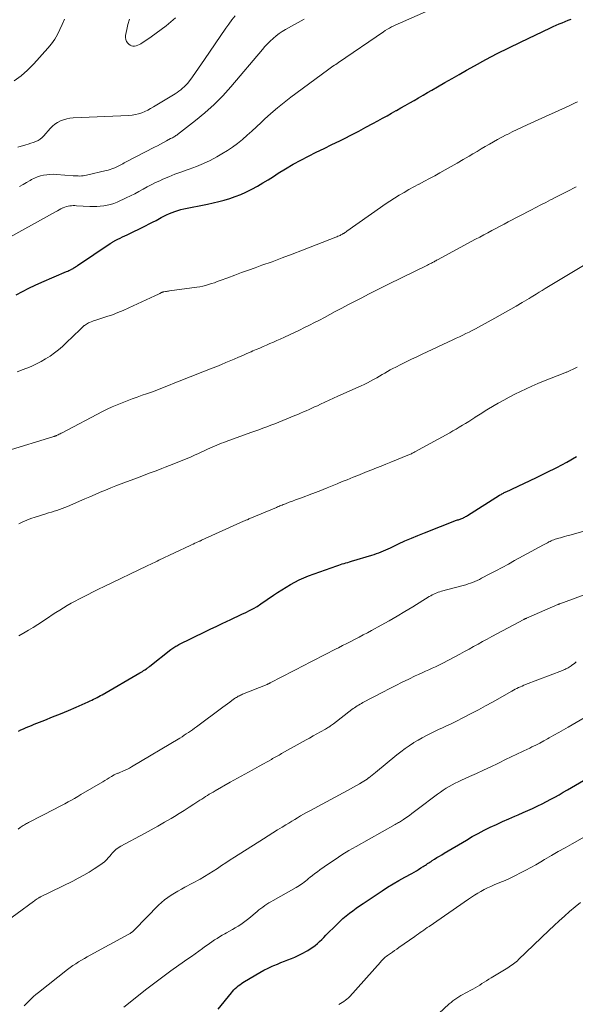
# Model space of a CAD drawing. Units: feet. Extents: x 1960000 to 1965042, y 550000 to 555000.
# Drawn here: x 1962508 to 1962623, y 550876 to 551079 of the extents above; entities that cross this region are included whole.
import ezdxf

# ---------------------------------------------------------------- set-up
doc = ezdxf.new("R2010")
doc.units = ezdxf.units.FT
doc.header["$LTSCALE"] = 100
doc.header["$MEASUREMENT"] = 0
doc.layers.add('CONTOUR INDEX', color=32, linetype='Continuous', lineweight=25)
doc.layers.add('CONTOUR INTERMEDIATE', color=40, linetype='Continuous', lineweight=15)

msp = doc.modelspace()

# ---------------------------------------------------------------- linework, layer by layer
at = {"layer": 'CONTOUR INDEX', "flags": 128}
for points, elevation in [([(1962507.72, 551022.11), (1962509.02, 551022.82), (1962510.34, 551023.5), (1962511.68, 551024.13), (1962513.04, 551024.74), (1962518.13, 551026.89), (1962518.36, 551026.99), (1962518.59, 551027.1), (1962518.81, 551027.21), (1962519.03, 551027.32), (1962519.16, 551027.39), (1962519.32, 551027.47), (1962519.47, 551027.56), (1962519.62, 551027.65), (1962519.77, 551027.75), (1962519.92, 551027.85), (1962520.06, 551027.94), (1962520.21, 551028.04), (1962520.36, 551028.14), (1962527.11, 551032.66), (1962527.22, 551032.73), (1962527.33, 551032.81), (1962527.44, 551032.88), (1962527.54, 551032.95), (1962527.65, 551033.01), (1962527.77, 551033.08), (1962527.88, 551033.14), (1962527.99, 551033.2), (1962528.69, 551033.55), (1962529.16, 551033.79), (1962529.62, 551034.02), (1962530.09, 551034.25), (1962530.55, 551034.48), (1962534.35, 551036.33), (1962535.08, 551036.7), (1962535.81, 551037.06), (1962536.53, 551037.44), (1962537.25, 551037.82), (1962537.59, 551038), (1962538.14, 551038.29), (1962538.7, 551038.56), (1962539.27, 551038.82), (1962539.84, 551039.07), (1962540.42, 551039.29), (1962541.01, 551039.49), (1962541.61, 551039.65), (1962542.21, 551039.79), (1962547.09, 551040.77), (1962548.26, 551041.03), (1962549.41, 551041.3), (1962550.56, 551041.62), (1962551.71, 551041.95), (1962552.83, 551042.34), (1962553.94, 551042.76), (1962555.02, 551043.25), (1962556.09, 551043.78), (1962556.26, 551043.87), (1962557.38, 551044.49), (1962558.5, 551045.13), (1962559.6, 551045.8), (1962560.69, 551046.48), (1962561.67, 551047.12), (1962563.18, 551048.07), (1962564.72, 551048.99), (1962566.29, 551049.84), (1962567.88, 551050.66), (1962569.49, 551051.46), (1962571.09, 551052.25), (1962572.7, 551053.04), (1962574.3, 551053.83), (1962575.27, 551054.3), (1962576.75, 551055.05), (1962578.23, 551055.8), (1962579.69, 551056.58), (1962581.15, 551057.36), (1962582.18, 551057.93), (1962583.12, 551058.45), (1962584.06, 551058.97), (1962584.99, 551059.5), (1962585.93, 551060.03), (1962585.96, 551060.04), (1962586.87, 551060.57), (1962587.79, 551061.09), (1962588.71, 551061.61), (1962589.63, 551062.13), (1962590.54, 551062.66), (1962591.46, 551063.18), (1962592.37, 551063.71), (1962593.28, 551064.24), (1962594.43, 551064.91), (1962595.92, 551065.77), (1962597.41, 551066.63), (1962598.91, 551067.47), (1962600.4, 551068.32), (1962602.05, 551069.23), (1962604.38, 551070.51), (1962606.73, 551071.75), (1962609.11, 551072.94), (1962611.5, 551074.11), (1962617.65, 551077.03), (1962618.25, 551077.3), (1962618.85, 551077.58), (1962619.45, 551077.84), (1962620.06, 551078.1), (1962620.66, 551078.35), (1962621.27, 551078.6), (1962621.89, 551078.85)], 1000), ([(1962508.21, 550932.35), (1962508.74, 550932.61), (1962509.28, 550932.86), (1962509.83, 550933.1), (1962510.37, 550933.33), (1962510.92, 550933.56), (1962511.47, 550933.78), (1962513.62, 550934.63), (1962515.25, 550935.29), (1962516.87, 550935.95), (1962518.48, 550936.63), (1962520.09, 550937.33), (1962522.57, 550938.42), (1962522.94, 550938.59), (1962523.3, 550938.75), (1962523.67, 550938.93), (1962524.03, 550939.11), (1962524.39, 550939.29), (1962524.75, 550939.48), (1962525.11, 550939.67), (1962525.46, 550939.87), (1962533.19, 550944.35), (1962533.45, 550944.5), (1962533.71, 550944.66), (1962533.96, 550944.82), (1962534.22, 550944.98), (1962534.53, 550945.19), (1962534.63, 550945.25), (1962534.72, 550945.32), (1962534.82, 550945.38), (1962534.91, 550945.45), (1962535, 550945.52), (1962535.09, 550945.59), (1962535.18, 550945.66), (1962535.27, 550945.73), (1962539.56, 550949.14), (1962539.75, 550949.29), (1962539.96, 550949.43), (1962540.16, 550949.57), (1962540.37, 550949.7), (1962540.59, 550949.83), (1962540.8, 550949.95), (1962541.02, 550950.07), (1962541.24, 550950.18), (1962546.67, 550952.85), (1962547.78, 550953.39), (1962548.89, 550953.93), (1962550.01, 550954.46), (1962551.13, 550954.98), (1962551.76, 550955.28), (1962552.57, 550955.65), (1962553.37, 550956.02), (1962554.17, 550956.4), (1962554.98, 550956.77), (1962555.77, 550957.17), (1962556.55, 550957.59), (1962557.3, 550958.04), (1962558.05, 550958.53), (1962560.67, 550960.32), (1962561.52, 550960.9), (1962562.39, 550961.47), (1962563.26, 550962.01), (1962564.15, 550962.55), (1962565.05, 550963.05), (1962565.97, 550963.51), (1962566.91, 550963.92), (1962567.87, 550964.3), (1962573.74, 550966.39), (1962574.1, 550966.52), (1962574.47, 550966.64), (1962574.84, 550966.76), (1962575.21, 550966.87), (1962575.59, 550966.98), (1962575.96, 550967.09), (1962576.33, 550967.2), (1962576.7, 550967.31), (1962580.9, 550968.57), (1962581.39, 550968.72), (1962581.88, 550968.89), (1962582.36, 550969.07), (1962582.84, 550969.27), (1962583.31, 550969.47), (1962583.78, 550969.68), (1962584.25, 550969.9), (1962584.72, 550970.11), (1962586.41, 550970.91), (1962587.73, 550971.51), (1962589.05, 550972.09), (1962590.39, 550972.65), (1962591.73, 550973.18), (1962598.36, 550975.74), (1962598.54, 550975.81), (1962598.71, 550975.87), (1962598.89, 550975.94), (1962599.07, 550976), (1962599.25, 550976.07), (1962599.43, 550976.13), (1962599.6, 550976.21), (1962599.78, 550976.28), (1962599.83, 550976.31), (1962600.02, 550976.4), (1962600.21, 550976.5), (1962600.4, 550976.61), (1962600.58, 550976.72), (1962607.18, 550980.88), (1962607.34, 550980.98), (1962607.5, 550981.08), (1962607.66, 550981.17), (1962607.83, 550981.26), (1962608, 550981.34), (1962608.17, 550981.43), (1962608.34, 550981.51), (1962608.51, 550981.59), (1962608.68, 550981.66), (1962608.94, 550981.78), (1962609.2, 550981.9), (1962609.46, 550982.02), (1962609.72, 550982.14), (1962614.79, 550984.55), (1962616.88, 550985.57), (1962618.95, 550986.63), (1962621.01, 550987.72), (1962623.05, 550988.84)], 1020), ([(1962549.31, 550875.21), (1962552.02, 550878.52), (1962552.28, 550878.83), (1962552.55, 550879.13), (1962552.83, 550879.41), (1962553.12, 550879.69), (1962553.43, 550879.95), (1962553.75, 550880.2), (1962554.07, 550880.43), (1962554.41, 550880.65), (1962557.04, 550882.25), (1962557.86, 550882.73), (1962558.7, 550883.19), (1962559.56, 550883.61), (1962560.43, 550884.02), (1962560.77, 550884.17), (1962561.48, 550884.47), (1962562.2, 550884.77), (1962562.92, 550885.05), (1962563.64, 550885.32), (1962564.36, 550885.6), (1962565.07, 550885.9), (1962565.77, 550886.23), (1962566.46, 550886.59), (1962567.73, 550887.27), (1962568.26, 550887.58), (1962568.76, 550887.91), (1962569.25, 550888.28), (1962569.71, 550888.68), (1962570.16, 550889.09), (1962570.61, 550889.51), (1962571.04, 550889.94), (1962571.48, 550890.37), (1962573.73, 550892.63), (1962574.35, 550893.23), (1962574.98, 550893.81), (1962575.64, 550894.37), (1962576.31, 550894.91), (1962576.99, 550895.44), (1962577.69, 550895.95), (1962578.39, 550896.44), (1962579.11, 550896.93), (1962583.02, 550899.51), (1962584.16, 550900.25), (1962585.32, 550900.97), (1962586.5, 550901.66), (1962587.69, 550902.33), (1962589.13, 550903.12), (1962589.6, 550903.38), (1962590.07, 550903.65), (1962590.54, 550903.93), (1962591, 550904.22), (1962591.45, 550904.5), (1962591.68, 550904.65), (1962591.92, 550904.8), (1962592.16, 550904.96), (1962592.39, 550905.12), (1962592.62, 550905.27), (1962592.86, 550905.43), (1962593.09, 550905.58), (1962593.33, 550905.74), (1962593.83, 550906.05), (1962594.31, 550906.36), (1962594.8, 550906.66), (1962595.29, 550906.96), (1962595.79, 550907.26), (1962600.36, 550909.97), (1962601.57, 550910.67), (1962602.79, 550911.34), (1962604.03, 550911.98), (1962605.28, 550912.59), (1962606.54, 550913.19), (1962607.81, 550913.77), (1962609.08, 550914.33), (1962610.36, 550914.89), (1962611.04, 550915.18), (1962612.02, 550915.61), (1962612.99, 550916.04), (1962613.96, 550916.49), (1962614.92, 550916.94), (1962615.06, 550917.01), (1962615.95, 550917.44), (1962616.83, 550917.89), (1962617.71, 550918.35), (1962618.58, 550918.82), (1962619.44, 550919.3), (1962620.3, 550919.79), (1962621.16, 550920.29), (1962622.02, 550920.78), (1962628.1, 550924.36)], 1040)]:
    msp.add_lwpolyline(points, dxfattribs=dict(at, elevation=elevation))
at = {"layer": 'CONTOUR INTERMEDIATE', "flags": 128}
for points, elevation in [([(1962504.62, 551032.96), (1962515.87, 551039.22), (1962516.23, 551039.42), (1962516.6, 551039.61), (1962516.96, 551039.8), (1962517.33, 551039.99), (1962517.44, 551040.04), (1962517.76, 551040.18), (1962518.08, 551040.29), (1962518.42, 551040.37), (1962518.76, 551040.43), (1962519.1, 551040.46), (1962519.45, 551040.47), (1962519.79, 551040.47), (1962520.14, 551040.46), (1962522.92, 551040.3), (1962523.63, 551040.27), (1962524.34, 551040.28), (1962525.06, 551040.33), (1962525.76, 551040.41), (1962526.46, 551040.54), (1962527.15, 551040.71), (1962527.82, 551040.94), (1962528.49, 551041.2), (1962530.4, 551042.07), (1962531.28, 551042.48), (1962532.14, 551042.91), (1962532.99, 551043.37), (1962533.84, 551043.85), (1962534.68, 551044.32), (1962535.53, 551044.78), (1962536.4, 551045.2), (1962537.28, 551045.6), (1962537.95, 551045.89), (1962539.17, 551046.41), (1962540.41, 551046.91), (1962541.65, 551047.37), (1962542.91, 551047.81), (1962543.35, 551047.96), (1962544.82, 551048.51), (1962546.26, 551049.11), (1962547.66, 551049.78), (1962549.04, 551050.52), (1962550.09, 551051.12), (1962551.19, 551051.79), (1962552.27, 551052.5), (1962553.3, 551053.27), (1962554.3, 551054.09), (1962555.28, 551054.94), (1962556.24, 551055.8), (1962557.2, 551056.68), (1962558.14, 551057.57), (1962558.84, 551058.23), (1962560.15, 551059.43), (1962561.48, 551060.59), (1962562.86, 551061.71), (1962564.27, 551062.79), (1962571.78, 551068.36), (1962572.06, 551068.57), (1962572.34, 551068.77), (1962572.62, 551068.96), (1962572.91, 551069.15), (1962573.2, 551069.34), (1962573.49, 551069.53), (1962573.77, 551069.72), (1962574.06, 551069.92), (1962583.28, 551076.2), (1962583.69, 551076.48), (1962584.12, 551076.74), (1962584.55, 551076.99), (1962584.98, 551077.23), (1962585.43, 551077.46), (1962585.87, 551077.69), (1962586.32, 551077.9), (1962586.78, 551078.1), (1962591.94, 551080.36)], 996), ([(1962517.69, 551078.81), (1962517.23, 551077.75), (1962516.76, 551076.7), (1962516.25, 551075.67), (1962515.67, 551074.69), (1962515.01, 551073.76), (1962514.29, 551072.87), (1962511.37, 551069.63), (1962510.11, 551068.36), (1962508.79, 551067.17), (1962507.36, 551066.12)], 988), ([(1962508.1, 551052.53), (1962509.72, 551052.98), (1962510.24, 551053.14), (1962510.75, 551053.3), (1962511.26, 551053.48), (1962511.76, 551053.66), (1962512.24, 551053.89), (1962512.69, 551054.16), (1962513.1, 551054.49), (1962513.47, 551054.86), (1962514.74, 551056.31), (1962515.21, 551056.79), (1962515.72, 551057.22), (1962516.28, 551057.59), (1962516.87, 551057.91), (1962517.5, 551058.15), (1962518.14, 551058.35), (1962518.8, 551058.47), (1962519.47, 551058.54), (1962530.94, 551059.03), (1962531.61, 551059.09), (1962532.28, 551059.2), (1962532.93, 551059.37), (1962533.57, 551059.58), (1962534.19, 551059.85), (1962534.81, 551060.13), (1962535.41, 551060.45), (1962536, 551060.79), (1962540.45, 551063.5), (1962540.85, 551063.76), (1962541.23, 551064.02), (1962541.61, 551064.3), (1962541.98, 551064.6), (1962542.33, 551064.91), (1962542.66, 551065.24), (1962542.97, 551065.59), (1962543.25, 551065.96), (1962543.99, 551066.97), (1962544.63, 551067.86), (1962545.27, 551068.76), (1962545.9, 551069.66), (1962546.52, 551070.56), (1962550.87, 551076.96), (1962551.49, 551077.83), (1962552.13, 551078.67), (1962552.81, 551079.49)], 988), ([(1962508.45, 551044.43), (1962509.17, 551044.85), (1962509.9, 551045.26), (1962510.63, 551045.67), (1962510.93, 551045.84), (1962511.52, 551046.13), (1962512.13, 551046.39), (1962512.75, 551046.58), (1962513.39, 551046.74), (1962514.05, 551046.84), (1962514.7, 551046.9), (1962515.36, 551046.91), (1962516.02, 551046.89), (1962519.44, 551046.62), (1962519.79, 551046.6), (1962520.13, 551046.58), (1962520.48, 551046.57), (1962520.83, 551046.56), (1962521.18, 551046.57), (1962521.53, 551046.6), (1962521.87, 551046.65), (1962522.21, 551046.72), (1962526.25, 551047.67), (1962526.66, 551047.77), (1962527.06, 551047.89), (1962527.45, 551048.03), (1962527.84, 551048.19), (1962528.05, 551048.28), (1962528.33, 551048.4), (1962528.61, 551048.53), (1962528.88, 551048.67), (1962529.16, 551048.81), (1962529.42, 551048.95), (1962529.69, 551049.1), (1962529.96, 551049.24), (1962530.24, 551049.38), (1962536.18, 551052.47), (1962536.81, 551052.79), (1962537.43, 551053.12), (1962538.05, 551053.45), (1962538.66, 551053.78), (1962539.53, 551054.25), (1962539.72, 551054.35), (1962539.9, 551054.45), (1962540.08, 551054.55), (1962540.26, 551054.65), (1962540.44, 551054.76), (1962540.61, 551054.87), (1962540.78, 551054.98), (1962540.95, 551055.11), (1962544.64, 551057.96), (1962546.59, 551059.57), (1962548.47, 551061.26), (1962550.24, 551063.06), (1962551.94, 551064.94), (1962558.39, 551072.57), (1962558.92, 551073.17), (1962559.46, 551073.75), (1962560.02, 551074.31), (1962560.6, 551074.86), (1962561.21, 551075.37), (1962561.83, 551075.86), (1962562.49, 551076.3), (1962563.17, 551076.71), (1962567, 551078.83)], 992), ([(1962531.03, 551078.81), (1962530.73, 551077.76), (1962530.48, 551076.69), (1962530.24, 551075.48), (1962530.22, 551075.03), (1962530.28, 551074.61), (1962530.47, 551074.23), (1962530.73, 551073.87), (1962530.91, 551073.69), (1962531.18, 551073.49), (1962531.47, 551073.35), (1962531.78, 551073.29), (1962532.12, 551073.29), (1962532.46, 551073.36), (1962532.79, 551073.46), (1962533.11, 551073.6), (1962533.41, 551073.78), (1962535.52, 551075.21), (1962536.56, 551075.94), (1962537.58, 551076.69), (1962538.58, 551077.48), (1962539.56, 551078.28), (1962540.54, 551079.1)], 984), ([(1962507.96, 551006.25), (1962509.21, 551006.73), (1962510.46, 551007.25), (1962510.94, 551007.46), (1962511.92, 551007.92), (1962512.88, 551008.41), (1962513.81, 551008.95), (1962514.72, 551009.53), (1962515.6, 551010.16), (1962516.45, 551010.82), (1962517.27, 551011.52), (1962518.06, 551012.25), (1962520.88, 551015.01), (1962521.09, 551015.21), (1962521.3, 551015.41), (1962521.52, 551015.59), (1962521.75, 551015.78), (1962521.82, 551015.83), (1962522.02, 551015.98), (1962522.22, 551016.11), (1962522.43, 551016.23), (1962522.65, 551016.34), (1962522.85, 551016.42), (1962523.17, 551016.56), (1962523.49, 551016.69), (1962523.82, 551016.81), (1962524.15, 551016.92), (1962526.38, 551017.64), (1962527.53, 551018.04), (1962528.67, 551018.46), (1962529.79, 551018.93), (1962530.9, 551019.42), (1962536.27, 551021.92), (1962536.52, 551022.04), (1962536.77, 551022.15), (1962537.02, 551022.27), (1962537.27, 551022.4), (1962537.66, 551022.58), (1962537.72, 551022.61), (1962537.77, 551022.64), (1962537.83, 551022.66), (1962537.89, 551022.68), (1962537.95, 551022.7), (1962538.01, 551022.72), (1962538.07, 551022.73), (1962538.13, 551022.74), (1962538.44, 551022.8), (1962538.65, 551022.83), (1962538.87, 551022.87), (1962539.09, 551022.9), (1962539.3, 551022.93), (1962544.89, 551023.7), (1962545.51, 551023.8), (1962546.12, 551023.92), (1962546.73, 551024.06), (1962547.33, 551024.23), (1962547.93, 551024.42), (1962548.52, 551024.62), (1962549.11, 551024.83), (1962549.7, 551025.04), (1962551.32, 551025.65), (1962552.71, 551026.17), (1962554.11, 551026.69), (1962555.51, 551027.19), (1962556.91, 551027.7), (1962558.29, 551028.19), (1962560.39, 551028.94), (1962562.47, 551029.71), (1962564.55, 551030.5), (1962566.63, 551031.29), (1962573.51, 551033.98), (1962573.73, 551034.06), (1962573.94, 551034.16), (1962574.16, 551034.25), (1962574.37, 551034.35), (1962574.54, 551034.44), (1962574.67, 551034.5), (1962574.79, 551034.57), (1962574.91, 551034.63), (1962575.03, 551034.71), (1962575.13, 551034.76), (1962575.29, 551034.87), (1962575.45, 551034.97), (1962575.61, 551035.08), (1962575.77, 551035.19), (1962582.71, 551040.1), (1962583.65, 551040.75), (1962584.61, 551041.39), (1962585.58, 551042.01), (1962586.56, 551042.61), (1962587.56, 551043.19), (1962588.55, 551043.76), (1962589.56, 551044.32), (1962590.57, 551044.87), (1962590.66, 551044.92), (1962591.72, 551045.49), (1962592.78, 551046.06), (1962593.84, 551046.63), (1962594.89, 551047.21), (1962596, 551047.83), (1962597.25, 551048.52), (1962598.49, 551049.23), (1962599.72, 551049.95), (1962600.95, 551050.67), (1962601.72, 551051.13), (1962602.56, 551051.63), (1962603.4, 551052.13), (1962604.24, 551052.63), (1962605.09, 551053.13), (1962605.93, 551053.62), (1962606.79, 551054.1), (1962607.65, 551054.55), (1962608.53, 551055), (1962608.8, 551055.13), (1962609.81, 551055.63), (1962610.83, 551056.12), (1962611.86, 551056.6), (1962612.89, 551057.07), (1962617.41, 551059.12), (1962618.48, 551059.6), (1962619.54, 551060.1), (1962620.61, 551060.59), (1962621.67, 551061.1), (1962622.71, 551061.59), (1962623.25, 551061.85)], 1004), ([(1962505.92, 550990.05), (1962515.32, 550992.93), (1962515.43, 550992.96), (1962515.54, 550993), (1962515.64, 550993.03), (1962515.75, 550993.07), (1962515.86, 550993.11), (1962515.97, 550993.15), (1962516.07, 550993.19), (1962516.17, 550993.24), (1962516.38, 550993.34), (1962516.59, 550993.44), (1962516.79, 550993.54), (1962517, 550993.65), (1962517.2, 550993.75), (1962525.52, 550998.09), (1962526.5, 550998.58), (1962527.5, 550999.06), (1962528.51, 550999.5), (1962529.53, 550999.92), (1962530.55, 551000.32), (1962531.59, 551000.71), (1962532.62, 551001.09), (1962533.67, 551001.45), (1962534.58, 551001.77), (1962535.79, 551002.2), (1962537.01, 551002.64), (1962538.21, 551003.11), (1962539.41, 551003.59), (1962540.07, 551003.86), (1962540.93, 551004.22), (1962541.8, 551004.57), (1962542.66, 551004.92), (1962543.53, 551005.26), (1962544.4, 551005.6), (1962545.27, 551005.94), (1962546.15, 551006.28), (1962547.02, 551006.61), (1962547.16, 551006.66), (1962548.1, 551007.02), (1962549.04, 551007.39), (1962549.97, 551007.78), (1962550.9, 551008.17), (1962552.62, 551008.91), (1962553.49, 551009.28), (1962554.36, 551009.66), (1962555.23, 551010.04), (1962556.11, 551010.42), (1962556.44, 551010.57), (1962557.15, 551010.88), (1962557.85, 551011.18), (1962558.55, 551011.48), (1962559.26, 551011.79), (1962559.96, 551012.09), (1962560.66, 551012.39), (1962561.36, 551012.7), (1962562.06, 551013.02), (1962562.94, 551013.41), (1962563.98, 551013.89), (1962565.02, 551014.37), (1962566.05, 551014.86), (1962567.08, 551015.37), (1962568.1, 551015.88), (1962569.12, 551016.4), (1962570.14, 551016.93), (1962571.15, 551017.46), (1962573.4, 551018.66), (1962574.76, 551019.38), (1962576.12, 551020.1), (1962577.49, 551020.82), (1962578.85, 551021.53), (1962580.22, 551022.23), (1962581.59, 551022.93), (1962582.97, 551023.62), (1962584.35, 551024.3), (1962592.39, 551028.25), (1962592.55, 551028.33), (1962592.71, 551028.41), (1962592.87, 551028.5), (1962593.04, 551028.58), (1962593.2, 551028.66), (1962593.36, 551028.74), (1962593.52, 551028.83), (1962593.68, 551028.91), (1962593.72, 551028.93), (1962593.9, 551029.03), (1962594.07, 551029.12), (1962594.25, 551029.22), (1962594.43, 551029.31), (1962602.26, 551033.54), (1962603.1, 551033.99), (1962603.94, 551034.44), (1962604.78, 551034.89), (1962605.61, 551035.34), (1962606.45, 551035.78), (1962607.29, 551036.23), (1962608.13, 551036.67), (1962608.97, 551037.11), (1962613.64, 551039.55), (1962614.65, 551040.08), (1962615.67, 551040.61), (1962616.68, 551041.13), (1962617.7, 551041.66), (1962617.85, 551041.73), (1962618.79, 551042.22), (1962619.74, 551042.7), (1962620.69, 551043.18), (1962621.63, 551043.66), (1962622.39, 551044.05), (1962622.96, 551044.34)], 1008), ([(1962508.3, 550975), (1962509.11, 550975.42), (1962509.93, 550975.8), (1962510.77, 550976.12), (1962511.63, 550976.42), (1962513.87, 550977.1), (1962514.43, 550977.27), (1962514.99, 550977.44), (1962515.55, 550977.61), (1962516.12, 550977.79), (1962516.67, 550977.97), (1962517.23, 550978.16), (1962517.78, 550978.37), (1962518.32, 550978.6), (1962521.86, 550980.13), (1962522.93, 550980.59), (1962524, 550981.04), (1962525.06, 550981.5), (1962526.13, 550981.95), (1962527.2, 550982.4), (1962528.28, 550982.84), (1962529.36, 550983.26), (1962530.44, 550983.67), (1962532.88, 550984.58), (1962534.09, 550985.04), (1962535.31, 550985.49), (1962536.52, 550985.95), (1962537.74, 550986.4), (1962538.42, 550986.66), (1962539.29, 550986.99), (1962540.16, 550987.33), (1962541.02, 550987.67), (1962541.88, 550988.02), (1962542.74, 550988.38), (1962543.59, 550988.74), (1962544.44, 550989.12), (1962545.28, 550989.5), (1962547.14, 550990.37), (1962547.61, 550990.58), (1962548.09, 550990.79), (1962548.56, 550991), (1962549.03, 550991.2), (1962549.51, 550991.4), (1962549.99, 550991.59), (1962550.47, 550991.77), (1962550.95, 550991.95), (1962556.03, 550993.77), (1962556.85, 550994.07), (1962557.68, 550994.37), (1962558.5, 550994.67), (1962559.32, 550994.98), (1962560.14, 550995.3), (1962560.96, 550995.62), (1962561.77, 550995.94), (1962562.58, 550996.27), (1962565.1, 550997.3), (1962565.68, 550997.54), (1962566.26, 550997.78), (1962566.84, 550998.03), (1962567.42, 550998.29), (1962567.99, 550998.54), (1962568.57, 550998.8), (1962569.14, 550999.06), (1962569.72, 550999.32), (1962570.36, 550999.62), (1962571.25, 551000.03), (1962572.14, 551000.43), (1962573.04, 551000.84), (1962573.93, 551001.25), (1962578.69, 551003.4), (1962579.34, 551003.71), (1962579.99, 551004.02), (1962580.63, 551004.35), (1962581.26, 551004.69), (1962581.41, 551004.78), (1962581.97, 551005.08), (1962582.52, 551005.39), (1962583.06, 551005.71), (1962583.61, 551006.03), (1962584.15, 551006.35), (1962584.71, 551006.66), (1962585.26, 551006.96), (1962585.82, 551007.25), (1962586.86, 551007.78), (1962587.95, 551008.33), (1962589.04, 551008.87), (1962590.14, 551009.39), (1962591.24, 551009.91), (1962597.61, 551012.88), (1962598.27, 551013.19), (1962598.94, 551013.5), (1962599.6, 551013.82), (1962600.26, 551014.15), (1962600.91, 551014.47), (1962601.57, 551014.81), (1962602.22, 551015.15), (1962602.87, 551015.5), (1962606.19, 551017.3), (1962607.3, 551017.91), (1962608.41, 551018.53), (1962609.51, 551019.16), (1962610.61, 551019.8), (1962611.87, 551020.54), (1962612.34, 551020.82), (1962612.8, 551021.09), (1962613.26, 551021.38), (1962613.72, 551021.66), (1962614.06, 551021.87), (1962614.69, 551022.26), (1962615.32, 551022.65), (1962615.95, 551023.03), (1962616.58, 551023.42), (1962624.83, 551028.38)], 1012), ([(1962508.31, 550952.01), (1962509.62, 550952.74), (1962510.29, 550953.13), (1962511.25, 550953.7), (1962512.21, 550954.29), (1962513.15, 550954.9), (1962514.08, 550955.53), (1962514.42, 550955.76), (1962515.18, 550956.28), (1962515.94, 550956.78), (1962516.71, 550957.27), (1962517.48, 550957.75), (1962518.27, 550958.22), (1962519.06, 550958.68), (1962519.86, 550959.12), (1962520.67, 550959.54), (1962521.3, 550959.87), (1962522.44, 550960.44), (1962523.57, 550961.01), (1962524.71, 550961.57), (1962525.86, 550962.13), (1962534.68, 550966.38), (1962534.98, 550966.52), (1962535.28, 550966.66), (1962535.58, 550966.81), (1962535.88, 550966.95), (1962536.18, 550967.09), (1962536.48, 550967.23), (1962536.78, 550967.37), (1962537.08, 550967.52), (1962543.51, 550970.54), (1962543.85, 550970.7), (1962544.19, 550970.86), (1962544.53, 550971.01), (1962544.87, 550971.17), (1962545.44, 550971.43), (1962545.49, 550971.46), (1962545.55, 550971.48), (1962545.6, 550971.5), (1962545.66, 550971.53), (1962545.71, 550971.55), (1962545.77, 550971.58), (1962545.82, 550971.6), (1962545.88, 550971.63), (1962554.54, 550975.53), (1962554.7, 550975.6), (1962554.85, 550975.67), (1962555.01, 550975.74), (1962555.17, 550975.81), (1962555.32, 550975.87), (1962555.48, 550975.94), (1962555.64, 550976.01), (1962555.8, 550976.08), (1962561.28, 550978.4), (1962561.52, 550978.5), (1962561.75, 550978.6), (1962561.99, 550978.69), (1962562.22, 550978.79), (1962562.46, 550978.88), (1962562.7, 550978.97), (1962562.93, 550979.07), (1962563.17, 550979.16), (1962563.94, 550979.45), (1962564.56, 550979.68), (1962565.18, 550979.92), (1962565.8, 550980.15), (1962566.42, 550980.39), (1962568.58, 550981.2), (1962568.77, 550981.27), (1962568.95, 550981.34), (1962569.14, 550981.41), (1962569.32, 550981.48), (1962569.5, 550981.55), (1962569.69, 550981.62), (1962569.87, 550981.69), (1962570.05, 550981.76), (1962571.73, 550982.44), (1962572.76, 550982.86), (1962573.78, 550983.27), (1962574.8, 550983.69), (1962575.83, 550984.1), (1962577.04, 550984.6), (1962578.01, 550984.99), (1962578.98, 550985.38), (1962579.95, 550985.76), (1962580.91, 550986.14), (1962581.88, 550986.52), (1962582.85, 550986.9), (1962583.82, 550987.29), (1962584.79, 550987.68), (1962588.32, 550989.11), (1962588.5, 550989.19), (1962588.69, 550989.26), (1962588.87, 550989.35), (1962589.04, 550989.43), (1962589.22, 550989.52), (1962589.4, 550989.61), (1962589.57, 550989.7), (1962589.75, 550989.8), (1962596.93, 550993.76), (1962597.59, 550994.13), (1962598.25, 550994.51), (1962598.9, 550994.89), (1962599.56, 550995.28), (1962600.2, 550995.67), (1962600.85, 550996.07), (1962601.49, 550996.48), (1962602.12, 550996.9), (1962602.19, 550996.94), (1962602.86, 550997.38), (1962603.54, 550997.81), (1962604.22, 550998.23), (1962604.91, 550998.64), (1962606.93, 550999.84), (1962608.06, 551000.48), (1962609.19, 551001.1), (1962610.34, 551001.7), (1962611.5, 551002.27), (1962612.67, 551002.81), (1962613.85, 551003.34), (1962615.04, 551003.85), (1962616.24, 551004.34), (1962620.6, 551006.06), (1962620.74, 551006.12), (1962620.88, 551006.18), (1962621.03, 551006.23), (1962621.17, 551006.29), (1962621.31, 551006.35), (1962621.45, 551006.42), (1962621.59, 551006.48), (1962621.73, 551006.55), (1962622.31, 551006.82), (1962622.74, 551007.03), (1962623.16, 551007.23)], 1016), ([(1962508.13, 550912.23), (1962508.58, 550912.53), (1962508.8, 550912.67), (1962509.01, 550912.81), (1962509.22, 550912.94), (1962509.43, 550913.08), (1962509.65, 550913.21), (1962509.86, 550913.34), (1962510.08, 550913.46), (1962510.31, 550913.58), (1962515.74, 550916.37), (1962516.41, 550916.72), (1962517.09, 550917.08), (1962517.76, 550917.44), (1962518.43, 550917.81), (1962519.1, 550918.18), (1962519.76, 550918.55), (1962520.42, 550918.94), (1962521.08, 550919.32), (1962525.58, 550921.97), (1962526.02, 550922.23), (1962526.46, 550922.49), (1962526.89, 550922.75), (1962527.33, 550923.02), (1962527.93, 550923.38), (1962528.07, 550923.46), (1962528.21, 550923.53), (1962528.35, 550923.6), (1962528.5, 550923.65), (1962528.65, 550923.71), (1962528.8, 550923.76), (1962528.94, 550923.82), (1962529.09, 550923.88), (1962529.72, 550924.14), (1962530.17, 550924.34), (1962530.62, 550924.55), (1962531.05, 550924.79), (1962531.49, 550925.03), (1962541.43, 550930.96), (1962541.87, 550931.23), (1962542.31, 550931.51), (1962542.74, 550931.79), (1962543.17, 550932.08), (1962543.6, 550932.37), (1962544.02, 550932.67), (1962544.44, 550932.97), (1962544.85, 550933.28), (1962550.29, 550937.31), (1962550.75, 550937.65), (1962551.21, 550937.99), (1962551.67, 550938.32), (1962552.13, 550938.66), (1962552.68, 550939.06), (1962552.86, 550939.19), (1962553.06, 550939.32), (1962553.25, 550939.44), (1962553.45, 550939.56), (1962553.66, 550939.66), (1962553.87, 550939.77), (1962554.08, 550939.86), (1962554.29, 550939.95), (1962559.38, 550942), (1962559.46, 550942.03), (1962559.54, 550942.06), (1962559.62, 550942.1), (1962559.69, 550942.13), (1962559.77, 550942.17), (1962559.85, 550942.21), (1962559.92, 550942.24), (1962560, 550942.28), (1962567.18, 550946.01), (1962567.98, 550946.43), (1962568.78, 550946.84), (1962569.57, 550947.25), (1962570.37, 550947.66), (1962571.17, 550948.07), (1962571.97, 550948.48), (1962572.77, 550948.89), (1962573.57, 550949.3), (1962574.04, 550949.54), (1962574.9, 550949.97), (1962575.75, 550950.41), (1962576.61, 550950.84), (1962577.46, 550951.28), (1962578.31, 550951.72), (1962579.16, 550952.16), (1962580.01, 550952.62), (1962580.85, 550953.08), (1962582.83, 550954.17), (1962584.47, 550955.08), (1962586.1, 550956.02), (1962587.71, 550956.97), (1962589.32, 550957.94), (1962592.73, 550960.04), (1962593.03, 550960.22), (1962593.33, 550960.38), (1962593.64, 550960.54), (1962593.95, 550960.68), (1962594.27, 550960.81), (1962594.59, 550960.93), (1962594.92, 550961.04), (1962595.25, 550961.14), (1962599.73, 550962.35), (1962600.22, 550962.49), (1962600.7, 550962.64), (1962601.18, 550962.8), (1962601.65, 550962.98), (1962602.12, 550963.17), (1962602.59, 550963.38), (1962603.04, 550963.59), (1962603.5, 550963.82), (1962605.17, 550964.7), (1962606.45, 550965.37), (1962607.73, 550966.06), (1962609.01, 550966.74), (1962610.28, 550967.44), (1962616.25, 550970.71), (1962616.51, 550970.86), (1962616.77, 550971), (1962617.03, 550971.13), (1962617.29, 550971.27), (1962617.32, 550971.29), (1962617.57, 550971.41), (1962617.82, 550971.53), (1962618.08, 550971.64), (1962618.34, 550971.74), (1962618.6, 550971.84), (1962618.87, 550971.93), (1962619.13, 550972.01), (1962619.4, 550972.08), (1962619.72, 550972.17), (1962620.14, 550972.29), (1962620.57, 550972.4), (1962621, 550972.52), (1962621.42, 550972.64), (1962625.46, 550973.76)], 1024), ([(1962504.58, 550892.39), (1962511.32, 550897.34), (1962511.5, 550897.47), (1962511.68, 550897.6), (1962511.86, 550897.73), (1962512.04, 550897.86), (1962512.31, 550898.04), (1962512.36, 550898.07), (1962512.41, 550898.1), (1962512.47, 550898.14), (1962512.52, 550898.17), (1962512.57, 550898.2), (1962512.63, 550898.23), (1962512.68, 550898.25), (1962512.74, 550898.28), (1962519.38, 550901.54), (1962520.52, 550902.12), (1962521.64, 550902.73), (1962522.74, 550903.38), (1962523.82, 550904.06), (1962524.98, 550904.81), (1962525.46, 550905.15), (1962525.91, 550905.52), (1962526.34, 550905.92), (1962526.74, 550906.36), (1962527, 550906.68), (1962527.26, 550906.97), (1962527.52, 550907.25), (1962527.78, 550907.53), (1962528.05, 550907.81), (1962528.34, 550908.06), (1962528.63, 550908.3), (1962528.95, 550908.51), (1962529.28, 550908.71), (1962534.14, 550911.3), (1962535.53, 550912.06), (1962536.91, 550912.83), (1962538.28, 550913.62), (1962539.63, 550914.42), (1962540.3, 550914.82), (1962541.31, 550915.44), (1962542.33, 550916.07), (1962543.33, 550916.71), (1962544.33, 550917.36), (1962545.56, 550918.16), (1962545.95, 550918.41), (1962546.33, 550918.66), (1962546.71, 550918.9), (1962547.1, 550919.15), (1962547.48, 550919.39), (1962547.87, 550919.62), (1962548.27, 550919.85), (1962548.66, 550920.08), (1962551.78, 550921.85), (1962553.27, 550922.69), (1962554.77, 550923.53), (1962556.27, 550924.37), (1962557.77, 550925.2), (1962560.24, 550926.56), (1962560.51, 550926.71), (1962560.77, 550926.85), (1962561.03, 550927), (1962561.29, 550927.15), (1962561.55, 550927.3), (1962561.82, 550927.45), (1962562.08, 550927.59), (1962562.34, 550927.74), (1962567.39, 550930.55), (1962568.12, 550930.96), (1962568.86, 550931.38), (1962569.6, 550931.79), (1962570.34, 550932.2), (1962571.39, 550932.78), (1962571.6, 550932.91), (1962571.81, 550933.03), (1962572.01, 550933.16), (1962572.22, 550933.29), (1962572.42, 550933.43), (1962572.62, 550933.57), (1962572.81, 550933.71), (1962573.01, 550933.86), (1962576.83, 550936.8), (1962577.09, 550937), (1962577.36, 550937.19), (1962577.64, 550937.38), (1962577.91, 550937.56), (1962578.19, 550937.74), (1962578.48, 550937.91), (1962578.76, 550938.07), (1962579.05, 550938.23), (1962583.16, 550940.4), (1962584.49, 550941.1), (1962585.83, 550941.78), (1962587.17, 550942.44), (1962588.52, 550943.09), (1962589.85, 550943.72), (1962590.54, 550944.04), (1962591.24, 550944.36), (1962591.93, 550944.68), (1962592.63, 550944.99), (1962593.33, 550945.3), (1962594.02, 550945.63), (1962594.7, 550945.96), (1962595.38, 550946.31), (1962598.1, 550947.73), (1962599.04, 550948.23), (1962599.98, 550948.73), (1962600.91, 550949.25), (1962601.84, 550949.77), (1962602.77, 550950.29), (1962603.7, 550950.81), (1962604.64, 550951.32), (1962605.57, 550951.82), (1962612.18, 550955.34), (1962612.24, 550955.38), (1962612.31, 550955.41), (1962612.38, 550955.44), (1962612.45, 550955.48), (1962612.51, 550955.51), (1962612.58, 550955.54), (1962612.65, 550955.57), (1962612.72, 550955.6), (1962619.15, 550958.39), (1962619.21, 550958.42), (1962619.26, 550958.44), (1962619.32, 550958.47), (1962619.38, 550958.49), (1962619.43, 550958.51), (1962619.49, 550958.53), (1962619.54, 550958.55), (1962619.6, 550958.57), (1962625.34, 550960.66)], 1028), ([(1962509.4, 550875.84), (1962509.86, 550876.34), (1962510.33, 550876.82), (1962510.8, 550877.3), (1962511.29, 550877.76), (1962511.8, 550878.2), (1962512.32, 550878.63), (1962518.32, 550883.34), (1962518.87, 550883.76), (1962519.43, 550884.16), (1962520, 550884.54), (1962520.59, 550884.91), (1962521.18, 550885.27), (1962521.78, 550885.61), (1962522.38, 550885.95), (1962522.98, 550886.29), (1962530.77, 550890.52), (1962530.91, 550890.6), (1962531.04, 550890.68), (1962531.17, 550890.76), (1962531.3, 550890.84), (1962531.36, 550890.88), (1962531.46, 550890.95), (1962531.56, 550891.02), (1962531.65, 550891.09), (1962531.75, 550891.17), (1962531.84, 550891.25), (1962531.93, 550891.33), (1962532.01, 550891.41), (1962532.1, 550891.5), (1962537.05, 550896.59), (1962537.65, 550897.15), (1962538.27, 550897.69), (1962538.92, 550898.17), (1962539.6, 550898.63), (1962540.31, 550899.05), (1962541.02, 550899.47), (1962541.74, 550899.87), (1962542.46, 550900.27), (1962545.57, 550901.95), (1962546.48, 550902.47), (1962547.39, 550903), (1962548.27, 550903.56), (1962549.15, 550904.14), (1962550.01, 550904.73), (1962550.89, 550905.31), (1962551.77, 550905.89), (1962552.65, 550906.45), (1962558.61, 550910.22), (1962559.57, 550910.83), (1962560.54, 550911.43), (1962561.51, 550912.04), (1962562.48, 550912.63), (1962563.21, 550913.08), (1962563.82, 550913.45), (1962564.43, 550913.83), (1962565.04, 550914.2), (1962565.65, 550914.57), (1962566.26, 550914.94), (1962566.88, 550915.3), (1962567.5, 550915.65), (1962568.13, 550916), (1962575.9, 550920.16), (1962576.52, 550920.5), (1962577.14, 550920.85), (1962577.76, 550921.2), (1962578.38, 550921.55), (1962578.94, 550921.88), (1962579.27, 550922.08), (1962579.6, 550922.29), (1962579.92, 550922.51), (1962580.23, 550922.74), (1962580.29, 550922.79), (1962580.63, 550923.04), (1962580.97, 550923.31), (1962581.3, 550923.57), (1962581.64, 550923.84), (1962586.09, 550927.49), (1962586.91, 550928.14), (1962587.75, 550928.77), (1962588.6, 550929.37), (1962589.47, 550929.94), (1962589.58, 550930.01), (1962590.42, 550930.52), (1962591.27, 550931.01), (1962592.13, 550931.48), (1962593.01, 550931.92), (1962593.7, 550932.25), (1962594.24, 550932.51), (1962594.78, 550932.76), (1962595.33, 550933.01), (1962595.88, 550933.26), (1962596.42, 550933.51), (1962596.96, 550933.77), (1962597.5, 550934.03), (1962598.04, 550934.3), (1962599.92, 550935.25), (1962601.38, 550936), (1962602.85, 550936.77), (1962604.3, 550937.56), (1962605.74, 550938.36), (1962609.73, 550940.62), (1962610.07, 550940.81), (1962610.42, 550940.99), (1962610.76, 550941.17), (1962611.11, 550941.34), (1962611.47, 550941.5), (1962611.82, 550941.65), (1962612.18, 550941.8), (1962612.55, 550941.95), (1962620.16, 550944.87), (1962620.39, 550944.96), (1962620.62, 550945.06), (1962620.84, 550945.16), (1962621.06, 550945.28), (1962621.28, 550945.4), (1962621.49, 550945.52), (1962621.69, 550945.66), (1962621.9, 550945.8), (1962622.09, 550945.94), (1962622.39, 550946.16), (1962622.68, 550946.38), (1962622.98, 550946.6)], 1032), ([(1962529.89, 550875.59), (1962534.66, 550879.35), (1962536.28, 550880.61), (1962537.91, 550881.84), (1962539.56, 550883.04), (1962541.23, 550884.22), (1962543.09, 550885.52), (1962543.83, 550886.04), (1962544.57, 550886.57), (1962545.31, 550887.1), (1962546.05, 550887.64), (1962546.51, 550887.98), (1962547.01, 550888.34), (1962547.52, 550888.7), (1962548.03, 550889.06), (1962548.55, 550889.41), (1962549.07, 550889.74), (1962549.6, 550890.07), (1962550.13, 550890.39), (1962550.68, 550890.69), (1962551.04, 550890.89), (1962551.64, 550891.22), (1962552.23, 550891.55), (1962552.81, 550891.9), (1962553.39, 550892.26), (1962553.96, 550892.63), (1962554.52, 550893.02), (1962555.06, 550893.43), (1962555.59, 550893.85), (1962557.31, 550895.28), (1962557.69, 550895.59), (1962558.09, 550895.9), (1962558.49, 550896.19), (1962558.9, 550896.48), (1962559.31, 550896.76), (1962559.73, 550897.03), (1962560.15, 550897.29), (1962560.59, 550897.54), (1962565.34, 550900.22), (1962565.68, 550900.41), (1962566.01, 550900.62), (1962566.34, 550900.84), (1962566.65, 550901.06), (1962566.97, 550901.3), (1962567.28, 550901.54), (1962567.58, 550901.78), (1962567.89, 550902.03), (1962568.24, 550902.32), (1962568.73, 550902.71), (1962569.22, 550903.09), (1962569.72, 550903.46), (1962570.22, 550903.83), (1962571.97, 550905.05), (1962573.36, 550905.99), (1962574.77, 550906.91), (1962576.21, 550907.79), (1962577.66, 550908.63), (1962585.72, 550913.18), (1962585.94, 550913.3), (1962586.16, 550913.42), (1962586.38, 550913.55), (1962586.59, 550913.67), (1962586.81, 550913.8), (1962587.02, 550913.93), (1962587.23, 550914.07), (1962587.44, 550914.21), (1962588.1, 550914.67), (1962588.63, 550915.05), (1962589.16, 550915.44), (1962589.69, 550915.83), (1962590.21, 550916.22), (1962594.44, 550919.41), (1962595.01, 550919.83), (1962595.6, 550920.23), (1962596.2, 550920.61), (1962596.81, 550920.98), (1962597.43, 550921.32), (1962598.06, 550921.65), (1962598.7, 550921.97), (1962599.34, 550922.27), (1962600.99, 550923.01), (1962602.46, 550923.68), (1962603.92, 550924.36), (1962605.38, 550925.05), (1962606.84, 550925.75), (1962608.68, 550926.65), (1962609.27, 550926.93), (1962609.85, 550927.22), (1962610.44, 550927.5), (1962611.03, 550927.78), (1962611.62, 550928.05), (1962612.21, 550928.33), (1962612.8, 550928.61), (1962613.39, 550928.9), (1962613.85, 550929.12), (1962614.66, 550929.52), (1962615.47, 550929.93), (1962616.27, 550930.36), (1962617.06, 550930.8), (1962617.42, 550931), (1962618.38, 550931.55), (1962619.35, 550932.1), (1962620.31, 550932.65), (1962621.27, 550933.21), (1962627.92, 550937.06)], 1036), ([(1962574.1, 550876.17), (1962574.46, 550876.35), (1962574.81, 550876.55), (1962575.15, 550876.76), (1962575.48, 550877), (1962575.8, 550877.24), (1962576.1, 550877.52), (1962576.38, 550877.81), (1962582.67, 550884.87), (1962582.86, 550885.07), (1962583.06, 550885.28), (1962583.26, 550885.48), (1962583.46, 550885.67), (1962583.68, 550885.85), (1962583.89, 550886.03), (1962584.12, 550886.2), (1962584.35, 550886.37), (1962584.75, 550886.64), (1962585.18, 550886.94), (1962585.61, 550887.24), (1962586.04, 550887.54), (1962586.47, 550887.84), (1962589.77, 550890.15), (1962590.13, 550890.41), (1962590.5, 550890.67), (1962590.86, 550890.93), (1962591.23, 550891.19), (1962591.59, 550891.45), (1962591.96, 550891.7), (1962592.32, 550891.96), (1962592.69, 550892.21), (1962600.79, 550897.81), (1962601.42, 550898.24), (1962602.06, 550898.64), (1962602.71, 550899.03), (1962603.37, 550899.41), (1962604.04, 550899.77), (1962604.71, 550900.11), (1962605.4, 550900.43), (1962606.1, 550900.74), (1962607.22, 550901.21), (1962608.31, 550901.68), (1962609.39, 550902.16), (1962610.46, 550902.67), (1962611.53, 550903.2), (1962612.58, 550903.74), (1962613.63, 550904.3), (1962614.66, 550904.88), (1962615.69, 550905.48), (1962616.46, 550905.94), (1962617.87, 550906.76), (1962619.28, 550907.59), (1962620.7, 550908.4), (1962622.12, 550909.2), (1962628.29, 550912.67)], 1044), ([(1962594.73, 550874.29), (1962596.85, 550876.25), (1962597.21, 550876.58), (1962597.59, 550876.89), (1962597.99, 550877.19), (1962598.39, 550877.47), (1962598.81, 550877.73), (1962599.23, 550877.99), (1962599.66, 550878.23), (1962600.09, 550878.47), (1962601.66, 550879.31), (1962602.15, 550879.57), (1962602.63, 550879.85), (1962603.1, 550880.14), (1962603.56, 550880.44), (1962604.02, 550880.74), (1962604.49, 550881.04), (1962604.95, 550881.33), (1962605.43, 550881.62), (1962608.87, 550883.7), (1962609.17, 550883.89), (1962609.46, 550884.08), (1962609.76, 550884.28), (1962610.04, 550884.48), (1962610.32, 550884.7), (1962610.6, 550884.92), (1962610.87, 550885.15), (1962611.12, 550885.39), (1962617.34, 550891.39), (1962618.39, 550892.39), (1962619.45, 550893.37), (1962620.52, 550894.34), (1962621.61, 550895.3), (1962622.73, 550896.21), (1962623.87, 550897.09)], 1048)]:
    msp.add_lwpolyline(points, dxfattribs=dict(at, elevation=elevation))

doc.saveas('drawing.dxf')
